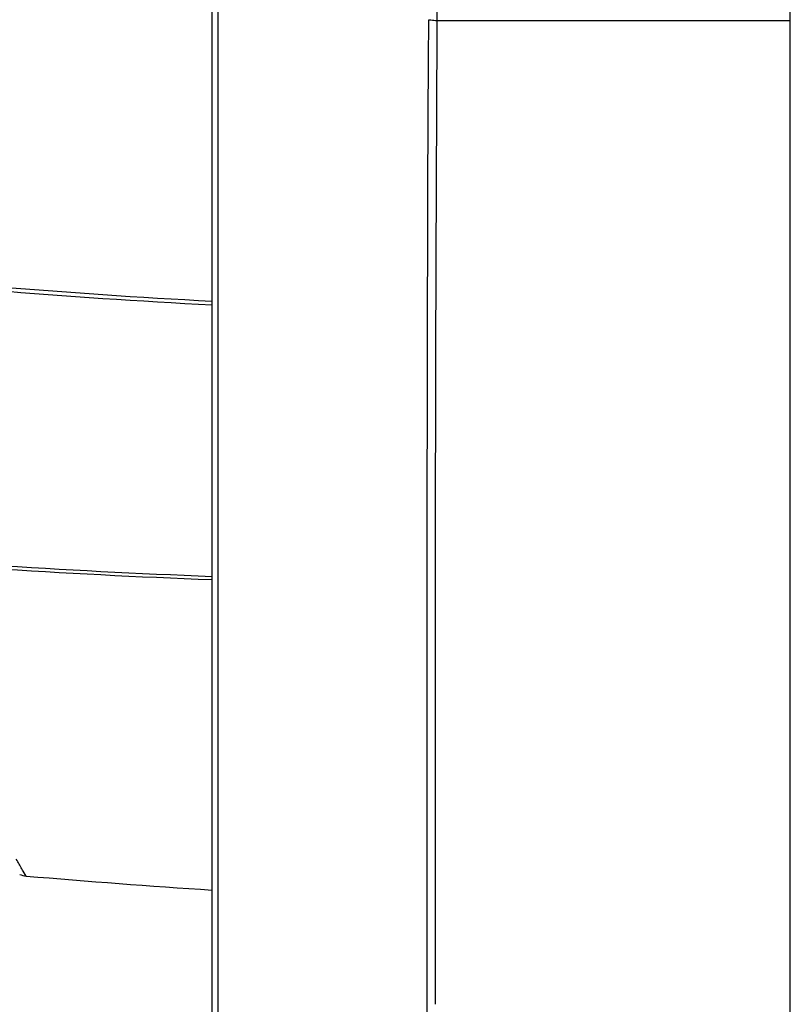
# Model space of a CAD drawing. Units: millimetres. Extents: x -8180 to -4633, y 870 to 3361.
# Drawn here: x -7216 to -7139, y 1869 to 1967 of the extents above; entities that cross this region are included whole.
import ezdxf

# ---------------------------------------------------------------- set-up
doc = ezdxf.new("R2010")
doc.units = ezdxf.units.MM
doc.header["$PDSIZE"] = -1
doc.layers.add('dim', color=1, linetype='Continuous', lineweight=15)
doc.layers.add('solid', color=7, linetype='Continuous', lineweight=30)
doc.dimstyles.new('DIMSTYLE_1', dxfattribs={"dimtxt": 35, "dimasz": 30, "dimexe": 1.5, "dimexo": 1, "dimgap": 0.875, "dimtad": 1, "dimdec": 1, "dimdsep": 46, "dimtxsty": 'Standard', "dimblk": '_FILLED', "dimblk1": '_FILLED', "dimblk2": '_FILLED', "dimcen": 0.09, "dimadec": 0, "dimazin": 0, "dimtp": 0.1, "dimtm": 0.1, "dimtfac": 1, "dimtdec": 3, "dimtmove": 0, "dimatfit": 3, "dimldrblk": '_FILLED', "dimfxl": 0, "dimtolj": 1, "dimarcsym": 0})

# ---------------------------------------------------------------- blocks, each defined once
blk = doc.blocks.new('_FILLED')
at = {"color": 0, "linetype": 'ByBlock'}
blk.add_solid([(0, 0), (-1, 0.1667), (-1, -0.1667)], dxfattribs=at)
blk = doc.blocks.new('*D46')
at = {"layer": 'Defpoints', "color": 0}
for p in [(-7196.614, 2168.562), (-7082.064, 2002.162), (-7196.614, 1885.717)]:
    blk.add_point(p, dxfattribs=at)
at = {"layer": 'dim', "color": 0, "lineweight": -2}
for p, q in [((-7196.614, 1886.717), (-7196.614, 2170.062)), ((-7082.064, 2003.162), (-7082.064, 2170.062)), ((-7112.064, 2168.562), (-7166.614, 2168.562))]:
    blk.add_line(p, q, dxfattribs=at)
at = {"layer": 'dim', "color": 0, "lineweight": -2, "xscale": 30, "yscale": 30, "zscale": 30, "rotation": 180}
blk.add_blockref('_FILLED', (-7196.614, 2168.562), dxfattribs=at)
at = {"layer": 'dim', "color": 0, "lineweight": -2, "xscale": 30, "yscale": 30, "zscale": 30}
blk.add_blockref('_FILLED', (-7082.064, 2168.562), dxfattribs=at)
at = {"layer": 'dim', "color": 0, "insert": (-7139.339, 2189.86), "char_height": 35, "attachment_point": 2}
blk.add_mtext('\\A1;{\\fArial|b0|i0|c161|p34;\\H0.57143x;115}', dxfattribs=at)

msp = doc.modelspace()

# ---------------------------------------------------------------- linework, layer by layer
at = {"layer": 'solid'}
for p, q in [((-7139.364, 1712.167), (-7139.364, 2057.167)), ((-7196.614, 1725.496), (-7196.614, 1999.917)), ((-7196.029, 1762.163), (-7196.018, 1995.958)), ((-7174.31, 1966.823), (-7139.364, 1966.823)), ((-7215.037, 1882.128), (-7215.326, 1882.61))]:
    msp.add_line(p, q, dxfattribs=at)
for centre, radius, start, end in [((-7214.862, 1884.134), 2.013, 246.36365, 265.01089), ((-7141.677, 2732.834), 853.863, 265.07134, 266.311)]:
    msp.add_arc(centre, radius, start, end, dxfattribs=at)
for points, knots in [([(-7174.31, 1966.823), (-7174.289, 1968.698), (-7174.673, 1971.223), (-7175.477, 1973.593), (-7175.7, 1974.182)], [0, 0, 0, 0, 0.748527, 1, 1, 1, 1]), ([(-7175.25, 1758.684), (-7175.288, 1793.426), (-7175.33, 1845.546), (-7175.324, 1906.34), (-7175.265, 1941.003), (-7175.218, 1958.287), (-7175.146, 1966.899)], [0, 0, 0, 0, 0.500571, 0.750963, 0.87592, 1, 1, 1, 1]), ([(-7175.146, 1966.899), (-7175.083, 1966.889), (-7174.805, 1966.853), (-7174.526, 1966.832), (-7174.311, 1966.823)], [0, 0, 0, 0, 0.230142, 1, 1, 1, 1]), ([(-7174.49, 1874.115), (-7174.492, 1881.865), (-7174.484, 1901.228), (-7174.476, 1932.132), (-7174.367, 1955.284), (-7174.31, 1966.824)], [0, 0, 0, 0, 0.250783, 0.626599, 1, 1, 1, 1]), ([(-7196.617, 1938.632), (-7211.062, 1939.388), (-7239.914, 1941.773), (-7268.575, 1945.821), (-7282.842, 1948.2)], [0, 0, 0, 0, 0.500016, 1, 1, 1, 1]), ([(-7284.382, 1919.56), (-7277.107, 1918.525), (-7262.537, 1916.59), (-7233.308, 1913.488), (-7211.299, 1912.018), (-7196.614, 1911.47)], [0, 0, 0, 0, 0.250008, 0.500021, 1, 1, 1, 1]), ([(-7284.332, 1919.883), (-7269.796, 1917.786), (-7240.62, 1914.277), (-7211.293, 1912.349), (-7196.618, 1911.793)], [0, 0, 0, 0, 0.499997, 1, 1, 1, 1]), ([(-7215.326, 1882.61), (-7215.37, 1882.685), (-7215.599, 1883.075), (-7215.823, 1883.467), (-7216.002, 1883.785)], [0, 0, 0, 0, 0.193225, 1, 1, 1, 1])]:
    msp.add_open_spline(points, degree=3, knots=knots, dxfattribs=at)
for points in [[(-7196.621, 1939.007), (-7225.476, 1940.52), (-7254.272, 1943.847), (-7282.774, 1948.598)], [(-7174.492, 1869.427), (-7174.491, 1870.99), (-7174.49, 1872.552), (-7174.49, 1874.115)]]:
    msp.add_open_spline(points, degree=3, dxfattribs=at)

# ---------------------------------------------------------------- dimensions: what is measured, and where the dimension line sits
at = {"layer": 'dim'}
dim = msp.add_linear_dim(base=(-7196.614, 2168.562), p1=(-7082.064, 2002.162), p2=(-7196.614, 1885.717), angle=180, text='{\\fArial|b0|i0|c161|p34;\\H0.57143x;115}', dimstyle='DIMSTYLE_1', dxfattribs=at)
dim.commit()
dim.dimension.update_dxf_attribs({"geometry": '*D46', "text_midpoint": (-7139.339, 2168.562), "dimtype": 160})

doc.saveas('drawing.dxf')
